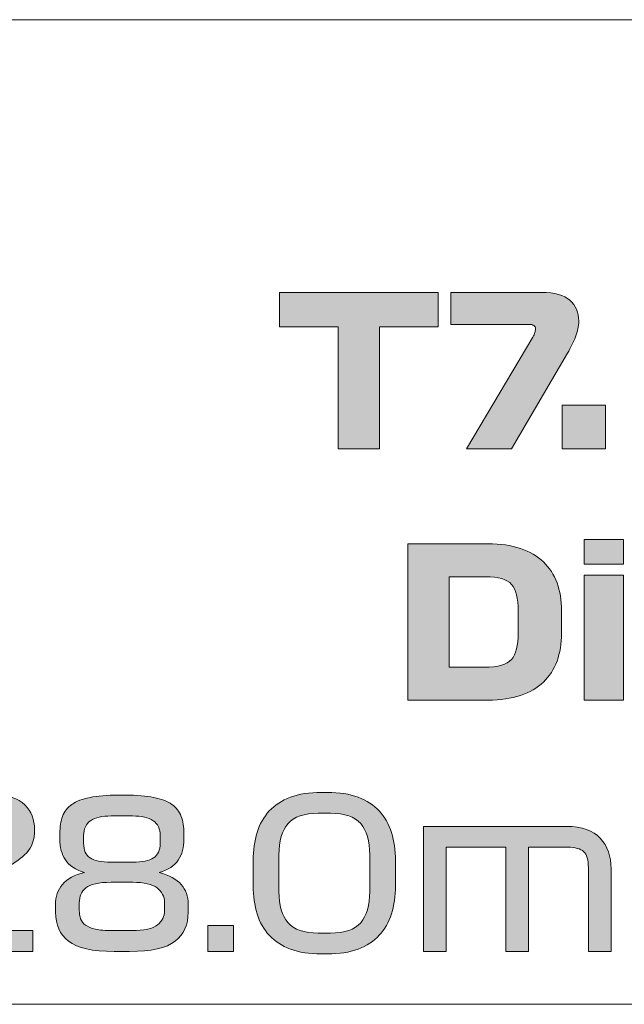
# Model space of a CAD drawing. Extents: x 18 to 1680, y -847 to -17.
# Drawn here: x 194 to 229, y -252 to -195 of the extents above; entities that cross this region are included whole.
import ezdxf

# ---------------------------------------------------------------- set-up
doc = ezdxf.new("R2010")
doc.units = 0
doc.header["$MEASUREMENT"] = 0
doc.layers.get('0').update_dxf_attribs({"lineweight": 0})

# ---------------------------------------------------------------- blocks, each defined once
blk = doc.blocks.new('Block_75')
at = {"true_color": 0x1a1a18, "transparency": 33554687}
for points in [[(212.255, -220.075), (212.255, -213.055), (208.87, -213.055), (208.87, -211.075), (218.016, -211.075), (218.016, -213.055), (214.631, -213.055), (214.631, -220.075)], [(225.155, -220.075), (225.155, -217.555), (227.649, -217.555), (227.649, -220.075)], [(204.743, -249.018), (204.743, -247.518), (206.228, -247.518), (206.228, -249.018)]]:
    blk.add_hatch(color=250, dxfattribs=at).paths.add_polyline_path(points)
h = blk.add_hatch(color=250, dxfattribs=at)
edge = h.paths.add_edge_path()
edge.add_spline(control_points=[(222.233, -220.075), (222.233, -220.075), (219.643, -220.075), (219.643, -220.075), (219.643, -220.075), (223.456, -213.655), (223.456, -213.655), (223.52, -213.551), (223.561, -213.46), (223.581, -213.384), (223.601, -213.309), (223.611, -213.238), (223.611, -213.175), (223.611, -213.087), (223.579, -213.021), (223.516, -212.977), (223.452, -212.933), (223.357, -212.911), (223.23, -212.911), (223.23, -212.911), (218.741, -212.911), (218.741, -212.911), (218.741, -212.911), (218.741, -211.075), (218.741, -211.075), (218.741, -211.075), (223.979, -211.075), (223.979, -211.075), (224.715, -211.075), (225.254, -211.222), (225.594, -211.519), (225.935, -211.815), (226.105, -212.219), (226.105, -212.731), (226.105, -213.026), (226.044, -213.327), (225.921, -213.631), (225.798, -213.935), (225.646, -214.246), (225.463, -214.567), (225.463, -214.567), (222.233, -220.075), (222.233, -220.075)], knot_values=[0, 0, 0, 0, 1, 1, 1, 2, 2, 2, 3, 3, 3, 4, 4, 4, 5, 5, 5, 6, 6, 6, 7, 7, 7, 8, 8, 8, 9, 9, 9, 10, 10, 10, 11, 11, 11, 12, 12, 12, 13, 13, 13, 14, 14, 14, 14], degree=3, periodic=0)
h = blk.add_hatch(color=250, dxfattribs=at)
edge = h.paths.add_edge_path()
edge.add_spline(control_points=[(220.73, -227.442), (220.73, -227.442), (218.64, -227.442), (218.64, -227.442), (218.64, -227.442), (218.64, -232.65), (218.64, -232.65), (218.64, -232.65), (220.671, -232.65), (220.671, -232.65), (221.455, -232.65), (221.976, -232.502), (222.233, -232.206), (222.49, -231.91), (222.619, -231.402), (222.619, -230.682), (222.619, -230.682), (222.619, -229.398), (222.619, -229.398), (222.619, -228.678), (222.492, -228.172), (222.239, -227.88), (221.985, -227.588), (221.483, -227.442), (220.73, -227.442)], knot_values=[0, 0, 0, 0, 1, 1, 1, 2, 2, 2, 3, 3, 3, 4, 4, 4, 5, 5, 5, 6, 6, 6, 7, 7, 7, 8, 8, 8, 8], degree=3, periodic=0)
edge = h.paths.add_edge_path()
edge.add_spline(control_points=[(220.884, -225.546), (221.589, -225.546), (222.209, -225.636), (222.743, -225.816), (223.278, -225.996), (223.719, -226.252), (224.068, -226.584), (224.416, -226.916), (224.678, -227.32), (224.852, -227.796), (225.026, -228.272), (225.113, -228.802), (225.113, -229.386), (225.113, -229.386), (225.113, -230.706), (225.113, -230.706), (225.113, -231.29), (225.026, -231.82), (224.852, -232.296), (224.678, -232.772), (224.416, -233.176), (224.068, -233.508), (223.719, -233.84), (223.278, -234.096), (222.743, -234.276), (222.209, -234.456), (221.589, -234.546), (220.884, -234.546), (220.884, -234.546), (216.264, -234.546), (216.264, -234.546), (216.264, -234.546), (216.264, -225.546), (216.264, -225.546), (216.264, -225.546), (220.884, -225.546), (220.884, -225.546), (220.884, -225.546), (220.884, -225.546), (220.884, -225.546)], knot_values=[0, 0, 0, 0, 1, 1, 1, 2, 2, 2, 3, 3, 3, 4, 4, 4, 5, 5, 5, 6, 6, 6, 7, 7, 7, 8, 8, 8, 9, 9, 9, 10, 10, 10, 11, 11, 11, 12, 12, 12, 13, 13, 13, 13], degree=3, periodic=0)
h = blk.add_hatch(color=250, dxfattribs=at)
edge = h.paths.add_edge_path()
edge.add_spline(control_points=[(226.42, -234.546), (226.42, -234.546), (226.42, -227.346), (226.42, -227.346), (226.42, -227.346), (228.677, -227.346), (228.677, -227.346), (228.677, -227.346), (228.677, -234.546), (228.677, -234.546), (228.677, -234.546), (226.42, -234.546), (226.42, -234.546)], knot_values=[0, 0, 0, 0, 1, 1, 1, 2, 2, 2, 3, 3, 3, 4, 4, 4, 4], degree=3, periodic=0)
edge = h.paths.add_edge_path()
edge.add_spline(control_points=[(228.677, -226.722), (228.677, -226.722), (226.42, -226.722), (226.42, -226.722), (226.42, -226.722), (226.42, -225.306), (226.42, -225.306), (226.42, -225.306), (228.677, -225.306), (228.677, -225.306), (228.677, -225.306), (228.677, -226.722), (228.677, -226.722), (228.677, -226.722), (228.677, -226.722), (228.677, -226.722)], knot_values=[0, 0, 0, 0, 1, 1, 1, 2, 2, 2, 3, 3, 3, 4, 4, 4, 5, 5, 5, 5], degree=3, periodic=0)
h = blk.add_hatch(color=250, dxfattribs=at)
edge = h.paths.add_edge_path()
edge.add_spline(control_points=[(194.671, -247.818), (194.671, -247.818), (194.671, -249.018), (194.671, -249.018), (194.671, -249.018), (187.342, -249.018), (187.342, -249.018), (187.342, -249.018), (187.342, -247.542), (187.342, -247.542), (187.342, -247.038), (187.463, -246.594), (187.704, -246.21), (187.946, -245.826), (188.34, -245.474), (188.886, -245.154), (188.886, -245.154), (192.402, -243.138), (192.402, -243.138), (192.719, -242.962), (192.954, -242.794), (193.109, -242.634), (193.263, -242.474), (193.34, -242.27), (193.34, -242.022), (193.34, -241.806), (193.269, -241.618), (193.126, -241.458), (192.984, -241.298), (192.731, -241.218), (192.367, -241.218), (192.367, -241.218), (187.449, -241.218), (187.449, -241.218), (187.449, -241.218), (187.449, -240.018), (187.449, -240.018), (187.449, -240.018), (192.414, -240.018), (192.414, -240.018), (193.23, -240.018), (193.825, -240.204), (194.201, -240.576), (194.578, -240.948), (194.766, -241.422), (194.766, -241.998), (194.766, -242.582), (194.615, -243.028), (194.314, -243.336), (194.013, -243.644), (193.629, -243.926), (193.162, -244.182), (193.162, -244.182), (189.528, -246.198), (189.528, -246.198), (189.274, -246.334), (189.074, -246.494), (188.928, -246.678), (188.781, -246.862), (188.708, -247.066), (188.708, -247.29), (188.708, -247.29), (188.708, -247.818), (188.708, -247.818), (188.708, -247.818), (194.671, -247.818), (194.671, -247.818)], knot_values=[0, 0, 0, 0, 1, 1, 1, 2, 2, 2, 3, 3, 3, 4, 4, 4, 5, 5, 5, 6, 6, 6, 7, 7, 7, 8, 8, 8, 9, 9, 9, 10, 10, 10, 11, 11, 11, 12, 12, 12, 13, 13, 13, 14, 14, 14, 15, 15, 15, 16, 16, 16, 17, 17, 17, 18, 18, 18, 19, 19, 19, 20, 20, 20, 21, 21, 21, 22, 22, 22, 22], degree=3, periodic=0)
h = blk.add_hatch(color=250, dxfattribs=at)
edge = h.paths.add_edge_path()
edge.add_spline(control_points=[(202.249, -246.21), (202.249, -245.858), (202.106, -245.574), (201.821, -245.358), (201.536, -245.142), (201.069, -245.034), (200.419, -245.034), (200.419, -245.034), (199.172, -245.034), (199.172, -245.034), (198.46, -245.034), (197.977, -245.142), (197.723, -245.358), (197.47, -245.574), (197.343, -245.858), (197.343, -246.21), (197.343, -246.21), (197.343, -246.654), (197.343, -246.654), (197.343, -246.83), (197.369, -246.99), (197.42, -247.134), (197.472, -247.278), (197.567, -247.4), (197.705, -247.5), (197.844, -247.6), (198.036, -247.678), (198.281, -247.734), (198.527, -247.79), (198.844, -247.818), (199.232, -247.818), (199.232, -247.818), (200.36, -247.818), (200.36, -247.818), (201.073, -247.818), (201.566, -247.71), (201.839, -247.494), (202.112, -247.278), (202.249, -246.998), (202.249, -246.654), (202.249, -246.654), (202.249, -246.21), (202.249, -246.21)], knot_values=[0, 0, 0, 0, 1, 1, 1, 2, 2, 2, 3, 3, 3, 4, 4, 4, 5, 5, 5, 6, 6, 6, 7, 7, 7, 8, 8, 8, 9, 9, 9, 10, 10, 10, 11, 11, 11, 12, 12, 12, 13, 13, 13, 14, 14, 14, 14], degree=3, periodic=0)
edge = h.paths.add_edge_path()
edge.add_spline(control_points=[(201.999, -242.346), (201.999, -241.954), (201.865, -241.668), (201.595, -241.488), (201.326, -241.308), (200.93, -241.218), (200.408, -241.218), (200.408, -241.218), (199.184, -241.218), (199.184, -241.218), (198.662, -241.218), (198.265, -241.308), (197.996, -241.488), (197.727, -241.668), (197.592, -241.954), (197.592, -242.346), (197.592, -242.346), (197.592, -242.79), (197.592, -242.79), (197.592, -243.182), (197.717, -243.462), (197.967, -243.63), (198.216, -243.798), (198.618, -243.882), (199.172, -243.882), (199.172, -243.882), (200.419, -243.882), (200.419, -243.882), (200.974, -243.882), (201.376, -243.798), (201.625, -243.63), (201.874, -243.462), (201.999, -243.182), (201.999, -242.79), (201.999, -242.79), (201.999, -242.346), (201.999, -242.346), (201.999, -242.346), (201.999, -242.346), (201.999, -242.346)], knot_values=[0, 0, 0, 0, 1, 1, 1, 2, 2, 2, 3, 3, 3, 4, 4, 4, 5, 5, 5, 6, 6, 6, 7, 7, 7, 8, 8, 8, 9, 9, 9, 10, 10, 10, 11, 11, 11, 12, 12, 12, 13, 13, 13, 13], degree=3, periodic=0)
edge = h.paths.add_edge_path()
edge.add_spline(control_points=[(196.226, -242.226), (196.226, -241.85), (196.278, -241.522), (196.381, -241.242), (196.484, -240.962), (196.664, -240.732), (196.922, -240.552), (197.179, -240.372), (197.525, -240.238), (197.961, -240.15), (198.396, -240.062), (198.939, -240.018), (199.588, -240.018), (199.588, -240.018), (200.004, -240.018), (200.004, -240.018), (200.653, -240.018), (201.196, -240.062), (201.631, -240.15), (202.066, -240.238), (202.413, -240.372), (202.67, -240.552), (202.928, -240.732), (203.108, -240.962), (203.211, -241.242), (203.314, -241.522), (203.365, -241.85), (203.365, -242.226), (203.365, -242.226), (203.365, -242.55), (203.365, -242.55), (203.365, -243.03), (203.258, -243.432), (203.044, -243.756), (202.831, -244.08), (202.462, -244.318), (201.94, -244.47), (202.526, -244.622), (202.951, -244.852), (203.217, -245.16), (203.482, -245.468), (203.614, -245.846), (203.614, -246.294), (203.614, -246.294), (203.614, -246.762), (203.614, -246.762), (203.614, -247.482), (203.363, -248.038), (202.86, -248.43), (202.358, -248.822), (201.484, -249.018), (200.241, -249.018), (200.241, -249.018), (199.351, -249.018), (199.351, -249.018), (198.107, -249.018), (197.234, -248.822), (196.731, -248.43), (196.228, -248.038), (195.977, -247.482), (195.977, -246.762), (195.977, -246.762), (195.977, -246.33), (195.977, -246.33), (195.977, -245.858), (196.11, -245.466), (196.375, -245.154), (196.64, -244.842), (197.062, -244.614), (197.64, -244.47), (197.117, -244.31), (196.751, -244.07), (196.541, -243.75), (196.331, -243.43), (196.226, -243.03), (196.226, -242.55), (196.226, -242.55), (196.226, -242.226), (196.226, -242.226), (196.226, -242.226), (196.226, -242.226), (196.226, -242.226)], knot_values=[0, 0, 0, 0, 1, 1, 1, 2, 2, 2, 3, 3, 3, 4, 4, 4, 5, 5, 5, 6, 6, 6, 7, 7, 7, 8, 8, 8, 9, 9, 9, 10, 10, 10, 11, 11, 11, 12, 12, 12, 13, 13, 13, 14, 14, 14, 15, 15, 15, 16, 16, 16, 17, 17, 17, 18, 18, 18, 19, 19, 19, 20, 20, 20, 21, 21, 21, 22, 22, 22, 23, 23, 23, 24, 24, 24, 25, 25, 25, 26, 26, 26, 27, 27, 27, 27], degree=3, periodic=0)
h = blk.add_hatch(color=250, dxfattribs=at)
edge = h.paths.add_edge_path()
edge.add_spline(control_points=[(208.841, -245.562), (208.841, -246.362), (209.015, -246.962), (209.364, -247.362), (209.712, -247.762), (210.29, -247.962), (211.098, -247.962), (211.098, -247.962), (211.81, -247.962), (211.81, -247.962), (212.626, -247.962), (213.206, -247.762), (213.55, -247.362), (213.895, -246.962), (214.067, -246.362), (214.067, -245.562), (214.067, -245.562), (214.067, -243.462), (214.067, -243.462), (214.067, -242.654), (213.895, -242.052), (213.55, -241.656), (213.206, -241.26), (212.626, -241.062), (211.81, -241.062), (211.81, -241.062), (211.098, -241.062), (211.098, -241.062), (210.29, -241.062), (209.712, -241.26), (209.364, -241.656), (209.015, -242.052), (208.841, -242.654), (208.841, -243.462), (208.841, -243.462), (208.841, -245.562), (208.841, -245.562)], knot_values=[0, 0, 0, 0, 1, 1, 1, 2, 2, 2, 3, 3, 3, 4, 4, 4, 5, 5, 5, 6, 6, 6, 7, 7, 7, 8, 8, 8, 9, 9, 9, 10, 10, 10, 11, 11, 11, 12, 12, 12, 12], degree=3, periodic=0)
edge = h.paths.add_edge_path()
edge.add_spline(control_points=[(215.552, -245.238), (215.552, -245.83), (215.475, -246.368), (215.32, -246.852), (215.166, -247.336), (214.93, -247.748), (214.614, -248.088), (214.297, -248.428), (213.891, -248.692), (213.396, -248.88), (212.901, -249.068), (212.313, -249.162), (211.632, -249.162), (211.632, -249.162), (211.276, -249.162), (211.276, -249.162), (210.595, -249.162), (210.005, -249.068), (209.506, -248.88), (209.007, -248.692), (208.599, -248.428), (208.282, -248.088), (207.966, -247.748), (207.732, -247.336), (207.582, -246.852), (207.431, -246.368), (207.356, -245.83), (207.356, -245.238), (207.356, -245.238), (207.356, -243.798), (207.356, -243.798), (207.356, -243.198), (207.431, -242.656), (207.582, -242.172), (207.732, -241.688), (207.966, -241.274), (208.282, -240.93), (208.599, -240.586), (209.007, -240.322), (209.506, -240.138), (210.005, -239.954), (210.595, -239.862), (211.276, -239.862), (211.276, -239.862), (211.632, -239.862), (211.632, -239.862), (212.313, -239.862), (212.901, -239.954), (213.396, -240.138), (213.891, -240.322), (214.297, -240.586), (214.614, -240.93), (214.93, -241.274), (215.166, -241.688), (215.32, -242.172), (215.475, -242.656), (215.552, -243.198), (215.552, -243.798), (215.552, -243.798), (215.552, -245.238), (215.552, -245.238), (215.552, -245.238), (215.552, -245.238), (215.552, -245.238)], knot_values=[0, 0, 0, 0, 1, 1, 1, 2, 2, 2, 3, 3, 3, 4, 4, 4, 5, 5, 5, 6, 6, 6, 7, 7, 7, 8, 8, 8, 9, 9, 9, 10, 10, 10, 11, 11, 11, 12, 12, 12, 13, 13, 13, 14, 14, 14, 15, 15, 15, 16, 16, 16, 17, 17, 17, 18, 18, 18, 19, 19, 19, 20, 20, 20, 21, 21, 21, 21], degree=3, periodic=0)
h = blk.add_hatch(color=250, dxfattribs=at)
edge = h.paths.add_edge_path()
edge.add_spline(control_points=[(217.155, -249.018), (217.155, -249.018), (217.155, -241.818), (217.155, -241.818), (217.155, -241.818), (225.399, -241.818), (225.399, -241.818), (226.285, -241.818), (226.935, -242.046), (227.346, -242.502), (227.758, -242.958), (227.964, -243.542), (227.964, -244.254), (227.964, -244.254), (227.964, -249.018), (227.964, -249.018), (227.964, -249.018), (226.658, -249.018), (226.658, -249.018), (226.658, -249.018), (226.658, -244.194), (226.658, -244.194), (226.658, -243.746), (226.566, -243.438), (226.384, -243.27), (226.202, -243.102), (225.901, -243.018), (225.482, -243.018), (225.482, -243.018), (223.213, -243.018), (223.213, -243.018), (223.213, -243.018), (223.213, -249.018), (223.213, -249.018), (223.213, -249.018), (221.906, -249.018), (221.906, -249.018), (221.906, -249.018), (221.906, -243.018), (221.906, -243.018), (221.906, -243.018), (218.462, -243.018), (218.462, -243.018), (218.462, -243.018), (218.462, -249.018), (218.462, -249.018), (218.462, -249.018), (217.155, -249.018), (217.155, -249.018)], knot_values=[0, 0, 0, 0, 1, 1, 1, 2, 2, 2, 3, 3, 3, 4, 4, 4, 5, 5, 5, 6, 6, 6, 7, 7, 7, 8, 8, 8, 9, 9, 9, 10, 10, 10, 11, 11, 11, 12, 12, 12, 13, 13, 13, 14, 14, 14, 15, 15, 15, 16, 16, 16, 16], degree=3, periodic=0)
for points in [[(212.255, -220.075), (212.255, -213.055), (208.87, -213.055), (208.87, -211.075), (218.016, -211.075), (218.016, -213.055), (214.631, -213.055), (214.631, -220.075)], [(225.155, -220.075), (225.155, -217.555), (227.649, -217.555), (227.649, -220.075)], [(204.743, -249.018), (204.743, -247.518), (206.228, -247.518), (206.228, -249.018)]]:
    blk.add_lwpolyline(points, close=True)
at = {"color": 12, "lineweight": 0, "true_color": 0xe2000f}
for points in [[(108.353, -195.368), (108.353, -195.368), (378.178, -195.368), (378.178, -195.368)], [(378.248, -252.061), (378.248, -252.061), (109.046, -252.061), (109.046, -252.061)]]:
    blk.add_open_spline(points, degree=3, dxfattribs=at)
for points, knots in [([(222.233, -220.075), (222.233, -220.075), (219.643, -220.075), (219.643, -220.075), (219.643, -220.075), (223.456, -213.655), (223.456, -213.655), (223.52, -213.551), (223.561, -213.46), (223.581, -213.384), (223.601, -213.309), (223.611, -213.238), (223.611, -213.175), (223.611, -213.087), (223.579, -213.021), (223.516, -212.977), (223.452, -212.933), (223.357, -212.911), (223.23, -212.911), (223.23, -212.911), (218.741, -212.911), (218.741, -212.911), (218.741, -212.911), (218.741, -211.075), (218.741, -211.075), (218.741, -211.075), (223.979, -211.075), (223.979, -211.075), (224.715, -211.075), (225.254, -211.222), (225.594, -211.519), (225.935, -211.815), (226.105, -212.219), (226.105, -212.731), (226.105, -213.026), (226.044, -213.327), (225.921, -213.631), (225.798, -213.935), (225.646, -214.246), (225.463, -214.567), (225.463, -214.567), (222.233, -220.075), (222.233, -220.075)], [0, 0, 0, 0, 1, 1, 1, 2, 2, 2, 3, 3, 3, 4, 4, 4, 5, 5, 5, 6, 6, 6, 7, 7, 7, 8, 8, 8, 9, 9, 9, 10, 10, 10, 11, 11, 11, 12, 12, 12, 13, 13, 13, 14, 14, 14, 14]), ([(220.884, -225.546), (221.589, -225.546), (222.209, -225.636), (222.743, -225.816), (223.278, -225.996), (223.719, -226.252), (224.068, -226.584), (224.416, -226.916), (224.678, -227.32), (224.852, -227.796), (225.026, -228.272), (225.113, -228.802), (225.113, -229.386), (225.113, -229.386), (225.113, -230.706), (225.113, -230.706), (225.113, -231.29), (225.026, -231.82), (224.852, -232.296), (224.678, -232.772), (224.416, -233.176), (224.068, -233.508), (223.719, -233.84), (223.278, -234.096), (222.743, -234.276), (222.209, -234.456), (221.589, -234.546), (220.884, -234.546), (220.884, -234.546), (216.264, -234.546), (216.264, -234.546), (216.264, -234.546), (216.264, -225.546), (216.264, -225.546), (216.264, -225.546), (220.884, -225.546), (220.884, -225.546), (220.884, -225.546), (220.884, -225.546), (220.884, -225.546)], [0, 0, 0, 0, 1, 1, 1, 2, 2, 2, 3, 3, 3, 4, 4, 4, 5, 5, 5, 6, 6, 6, 7, 7, 7, 8, 8, 8, 9, 9, 9, 10, 10, 10, 11, 11, 11, 12, 12, 12, 13, 13, 13, 13]), ([(228.677, -226.722), (228.677, -226.722), (226.42, -226.722), (226.42, -226.722), (226.42, -226.722), (226.42, -225.306), (226.42, -225.306), (226.42, -225.306), (228.677, -225.306), (228.677, -225.306), (228.677, -225.306), (228.677, -226.722), (228.677, -226.722), (228.677, -226.722), (228.677, -226.722), (228.677, -226.722)], [0, 0, 0, 0, 1, 1, 1, 2, 2, 2, 3, 3, 3, 4, 4, 4, 5, 5, 5, 5]), ([(220.73, -227.442), (220.73, -227.442), (218.64, -227.442), (218.64, -227.442), (218.64, -227.442), (218.64, -232.65), (218.64, -232.65), (218.64, -232.65), (220.671, -232.65), (220.671, -232.65), (221.455, -232.65), (221.976, -232.502), (222.233, -232.206), (222.49, -231.91), (222.619, -231.402), (222.619, -230.682), (222.619, -230.682), (222.619, -229.398), (222.619, -229.398), (222.619, -228.678), (222.492, -228.172), (222.239, -227.88), (221.985, -227.588), (221.483, -227.442), (220.73, -227.442)], [0, 0, 0, 0, 1, 1, 1, 2, 2, 2, 3, 3, 3, 4, 4, 4, 5, 5, 5, 6, 6, 6, 7, 7, 7, 8, 8, 8, 8]), ([(226.42, -234.546), (226.42, -234.546), (226.42, -227.346), (226.42, -227.346), (226.42, -227.346), (228.677, -227.346), (228.677, -227.346), (228.677, -227.346), (228.677, -234.546), (228.677, -234.546), (228.677, -234.546), (226.42, -234.546), (226.42, -234.546)], [0, 0, 0, 0, 1, 1, 1, 2, 2, 2, 3, 3, 3, 4, 4, 4, 4]), ([(194.671, -247.818), (194.671, -247.818), (194.671, -249.018), (194.671, -249.018), (194.671, -249.018), (187.342, -249.018), (187.342, -249.018), (187.342, -249.018), (187.342, -247.542), (187.342, -247.542), (187.342, -247.038), (187.463, -246.594), (187.704, -246.21), (187.946, -245.826), (188.34, -245.474), (188.886, -245.154), (188.886, -245.154), (192.402, -243.138), (192.402, -243.138), (192.719, -242.962), (192.954, -242.794), (193.109, -242.634), (193.263, -242.474), (193.34, -242.27), (193.34, -242.022), (193.34, -241.806), (193.269, -241.618), (193.126, -241.458), (192.984, -241.298), (192.731, -241.218), (192.367, -241.218), (192.367, -241.218), (187.449, -241.218), (187.449, -241.218), (187.449, -241.218), (187.449, -240.018), (187.449, -240.018), (187.449, -240.018), (192.414, -240.018), (192.414, -240.018), (193.23, -240.018), (193.825, -240.204), (194.201, -240.576), (194.578, -240.948), (194.766, -241.422), (194.766, -241.998), (194.766, -242.582), (194.615, -243.028), (194.314, -243.336), (194.013, -243.644), (193.629, -243.926), (193.162, -244.182), (193.162, -244.182), (189.528, -246.198), (189.528, -246.198), (189.274, -246.334), (189.074, -246.494), (188.928, -246.678), (188.781, -246.862), (188.708, -247.066), (188.708, -247.29), (188.708, -247.29), (188.708, -247.818), (188.708, -247.818), (188.708, -247.818), (194.671, -247.818), (194.671, -247.818)], [0, 0, 0, 0, 1, 1, 1, 2, 2, 2, 3, 3, 3, 4, 4, 4, 5, 5, 5, 6, 6, 6, 7, 7, 7, 8, 8, 8, 9, 9, 9, 10, 10, 10, 11, 11, 11, 12, 12, 12, 13, 13, 13, 14, 14, 14, 15, 15, 15, 16, 16, 16, 17, 17, 17, 18, 18, 18, 19, 19, 19, 20, 20, 20, 21, 21, 21, 22, 22, 22, 22]), ([(196.226, -242.226), (196.226, -241.85), (196.278, -241.522), (196.381, -241.242), (196.484, -240.962), (196.664, -240.732), (196.922, -240.552), (197.179, -240.372), (197.525, -240.238), (197.961, -240.15), (198.396, -240.062), (198.939, -240.018), (199.588, -240.018), (199.588, -240.018), (200.004, -240.018), (200.004, -240.018), (200.653, -240.018), (201.196, -240.062), (201.631, -240.15), (202.066, -240.238), (202.413, -240.372), (202.67, -240.552), (202.928, -240.732), (203.108, -240.962), (203.211, -241.242), (203.314, -241.522), (203.365, -241.85), (203.365, -242.226), (203.365, -242.226), (203.365, -242.55), (203.365, -242.55), (203.365, -243.03), (203.258, -243.432), (203.044, -243.756), (202.831, -244.08), (202.462, -244.318), (201.94, -244.47), (202.526, -244.622), (202.951, -244.852), (203.217, -245.16), (203.482, -245.468), (203.614, -245.846), (203.614, -246.294), (203.614, -246.294), (203.614, -246.762), (203.614, -246.762), (203.614, -247.482), (203.363, -248.038), (202.86, -248.43), (202.358, -248.822), (201.484, -249.018), (200.241, -249.018), (200.241, -249.018), (199.351, -249.018), (199.351, -249.018), (198.107, -249.018), (197.234, -248.822), (196.731, -248.43), (196.228, -248.038), (195.977, -247.482), (195.977, -246.762), (195.977, -246.762), (195.977, -246.33), (195.977, -246.33), (195.977, -245.858), (196.11, -245.466), (196.375, -245.154), (196.64, -244.842), (197.062, -244.614), (197.64, -244.47), (197.117, -244.31), (196.751, -244.07), (196.541, -243.75), (196.331, -243.43), (196.226, -243.03), (196.226, -242.55), (196.226, -242.55), (196.226, -242.226), (196.226, -242.226), (196.226, -242.226), (196.226, -242.226), (196.226, -242.226)], [0, 0, 0, 0, 1, 1, 1, 2, 2, 2, 3, 3, 3, 4, 4, 4, 5, 5, 5, 6, 6, 6, 7, 7, 7, 8, 8, 8, 9, 9, 9, 10, 10, 10, 11, 11, 11, 12, 12, 12, 13, 13, 13, 14, 14, 14, 15, 15, 15, 16, 16, 16, 17, 17, 17, 18, 18, 18, 19, 19, 19, 20, 20, 20, 21, 21, 21, 22, 22, 22, 23, 23, 23, 24, 24, 24, 25, 25, 25, 26, 26, 26, 27, 27, 27, 27]), ([(215.552, -245.238), (215.552, -245.83), (215.475, -246.368), (215.32, -246.852), (215.166, -247.336), (214.93, -247.748), (214.614, -248.088), (214.297, -248.428), (213.891, -248.692), (213.396, -248.88), (212.901, -249.068), (212.313, -249.162), (211.632, -249.162), (211.632, -249.162), (211.276, -249.162), (211.276, -249.162), (210.595, -249.162), (210.005, -249.068), (209.506, -248.88), (209.007, -248.692), (208.599, -248.428), (208.282, -248.088), (207.966, -247.748), (207.732, -247.336), (207.582, -246.852), (207.431, -246.368), (207.356, -245.83), (207.356, -245.238), (207.356, -245.238), (207.356, -243.798), (207.356, -243.798), (207.356, -243.198), (207.431, -242.656), (207.582, -242.172), (207.732, -241.688), (207.966, -241.274), (208.282, -240.93), (208.599, -240.586), (209.007, -240.322), (209.506, -240.138), (210.005, -239.954), (210.595, -239.862), (211.276, -239.862), (211.276, -239.862), (211.632, -239.862), (211.632, -239.862), (212.313, -239.862), (212.901, -239.954), (213.396, -240.138), (213.891, -240.322), (214.297, -240.586), (214.614, -240.93), (214.93, -241.274), (215.166, -241.688), (215.32, -242.172), (215.475, -242.656), (215.552, -243.198), (215.552, -243.798), (215.552, -243.798), (215.552, -245.238), (215.552, -245.238), (215.552, -245.238), (215.552, -245.238), (215.552, -245.238)], [0, 0, 0, 0, 1, 1, 1, 2, 2, 2, 3, 3, 3, 4, 4, 4, 5, 5, 5, 6, 6, 6, 7, 7, 7, 8, 8, 8, 9, 9, 9, 10, 10, 10, 11, 11, 11, 12, 12, 12, 13, 13, 13, 14, 14, 14, 15, 15, 15, 16, 16, 16, 17, 17, 17, 18, 18, 18, 19, 19, 19, 20, 20, 20, 21, 21, 21, 21]), ([(201.999, -242.346), (201.999, -241.954), (201.865, -241.668), (201.595, -241.488), (201.326, -241.308), (200.93, -241.218), (200.408, -241.218), (200.408, -241.218), (199.184, -241.218), (199.184, -241.218), (198.662, -241.218), (198.265, -241.308), (197.996, -241.488), (197.727, -241.668), (197.592, -241.954), (197.592, -242.346), (197.592, -242.346), (197.592, -242.79), (197.592, -242.79), (197.592, -243.182), (197.717, -243.462), (197.967, -243.63), (198.216, -243.798), (198.618, -243.882), (199.172, -243.882), (199.172, -243.882), (200.419, -243.882), (200.419, -243.882), (200.974, -243.882), (201.376, -243.798), (201.625, -243.63), (201.874, -243.462), (201.999, -243.182), (201.999, -242.79), (201.999, -242.79), (201.999, -242.346), (201.999, -242.346), (201.999, -242.346), (201.999, -242.346), (201.999, -242.346)], [0, 0, 0, 0, 1, 1, 1, 2, 2, 2, 3, 3, 3, 4, 4, 4, 5, 5, 5, 6, 6, 6, 7, 7, 7, 8, 8, 8, 9, 9, 9, 10, 10, 10, 11, 11, 11, 12, 12, 12, 13, 13, 13, 13]), ([(208.841, -245.562), (208.841, -246.362), (209.015, -246.962), (209.364, -247.362), (209.712, -247.762), (210.29, -247.962), (211.098, -247.962), (211.098, -247.962), (211.81, -247.962), (211.81, -247.962), (212.626, -247.962), (213.206, -247.762), (213.55, -247.362), (213.895, -246.962), (214.067, -246.362), (214.067, -245.562), (214.067, -245.562), (214.067, -243.462), (214.067, -243.462), (214.067, -242.654), (213.895, -242.052), (213.55, -241.656), (213.206, -241.26), (212.626, -241.062), (211.81, -241.062), (211.81, -241.062), (211.098, -241.062), (211.098, -241.062), (210.29, -241.062), (209.712, -241.26), (209.364, -241.656), (209.015, -242.052), (208.841, -242.654), (208.841, -243.462), (208.841, -243.462), (208.841, -245.562), (208.841, -245.562)], [0, 0, 0, 0, 1, 1, 1, 2, 2, 2, 3, 3, 3, 4, 4, 4, 5, 5, 5, 6, 6, 6, 7, 7, 7, 8, 8, 8, 9, 9, 9, 10, 10, 10, 11, 11, 11, 12, 12, 12, 12]), ([(217.155, -249.018), (217.155, -249.018), (217.155, -241.818), (217.155, -241.818), (217.155, -241.818), (225.399, -241.818), (225.399, -241.818), (226.285, -241.818), (226.935, -242.046), (227.346, -242.502), (227.758, -242.958), (227.964, -243.542), (227.964, -244.254), (227.964, -244.254), (227.964, -249.018), (227.964, -249.018), (227.964, -249.018), (226.658, -249.018), (226.658, -249.018), (226.658, -249.018), (226.658, -244.194), (226.658, -244.194), (226.658, -243.746), (226.566, -243.438), (226.384, -243.27), (226.202, -243.102), (225.901, -243.018), (225.482, -243.018), (225.482, -243.018), (223.213, -243.018), (223.213, -243.018), (223.213, -243.018), (223.213, -249.018), (223.213, -249.018), (223.213, -249.018), (221.906, -249.018), (221.906, -249.018), (221.906, -249.018), (221.906, -243.018), (221.906, -243.018), (221.906, -243.018), (218.462, -243.018), (218.462, -243.018), (218.462, -243.018), (218.462, -249.018), (218.462, -249.018), (218.462, -249.018), (217.155, -249.018), (217.155, -249.018)], [0, 0, 0, 0, 1, 1, 1, 2, 2, 2, 3, 3, 3, 4, 4, 4, 5, 5, 5, 6, 6, 6, 7, 7, 7, 8, 8, 8, 9, 9, 9, 10, 10, 10, 11, 11, 11, 12, 12, 12, 13, 13, 13, 14, 14, 14, 15, 15, 15, 16, 16, 16, 16]), ([(202.249, -246.21), (202.249, -245.858), (202.106, -245.574), (201.821, -245.358), (201.536, -245.142), (201.069, -245.034), (200.419, -245.034), (200.419, -245.034), (199.172, -245.034), (199.172, -245.034), (198.46, -245.034), (197.977, -245.142), (197.723, -245.358), (197.47, -245.574), (197.343, -245.858), (197.343, -246.21), (197.343, -246.21), (197.343, -246.654), (197.343, -246.654), (197.343, -246.83), (197.369, -246.99), (197.42, -247.134), (197.472, -247.278), (197.567, -247.4), (197.705, -247.5), (197.844, -247.6), (198.036, -247.678), (198.281, -247.734), (198.527, -247.79), (198.844, -247.818), (199.232, -247.818), (199.232, -247.818), (200.36, -247.818), (200.36, -247.818), (201.073, -247.818), (201.566, -247.71), (201.839, -247.494), (202.112, -247.278), (202.249, -246.998), (202.249, -246.654), (202.249, -246.654), (202.249, -246.21), (202.249, -246.21)], [0, 0, 0, 0, 1, 1, 1, 2, 2, 2, 3, 3, 3, 4, 4, 4, 5, 5, 5, 6, 6, 6, 7, 7, 7, 8, 8, 8, 9, 9, 9, 10, 10, 10, 11, 11, 11, 12, 12, 12, 13, 13, 13, 14, 14, 14, 14])]:
    blk.add_open_spline(points, degree=3, knots=knots)

msp = doc.modelspace()

# ---------------------------------------------------------------- block references
msp.add_blockref('Block_75', (0, 0))

doc.saveas('drawing.dxf')
